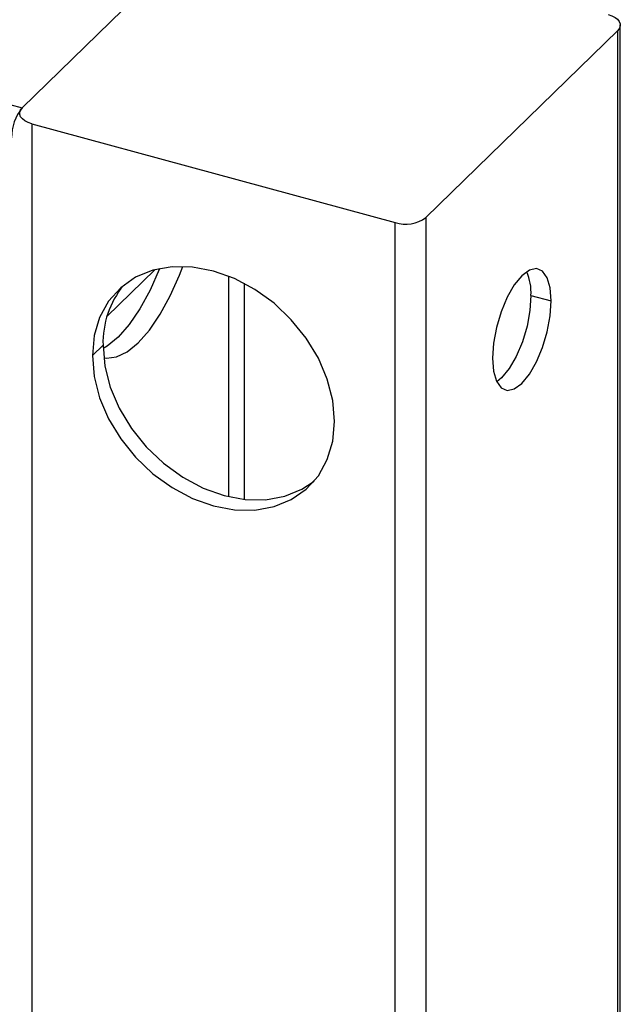
# Paper-space layout '_Trimetric' of a CAD drawing. Units: millimetres. Extents: x -226 to 241, y -585 to 536.
# Drawn here: x 187 to 240, y 329 to 415 of the extents above; entities that cross this region are included whole.
import ezdxf

# ---------------------------------------------------------------- set-up
doc = ezdxf.new("R2010")
doc.units = ezdxf.units.MM

psp = doc.layouts.new('_Trimetric')

# ---------------------------------------------------------------- linework, layer by layer
at = {"color": 7, "linetype": 'Continuous', "lineweight": 25}
for p, q in [((-189.314, 509.729), (187.448, 407.333)), ((187.448, 407.333), (205.182, 424.642)), ((239.625, 414.116), (222.824, 397.718)), ((239.625, -525.339), (239.625, 414.116)), ((239.857, -524.858), (239.857, 414.597)), ((188.283, 405.941), (220.122, 397.288)), ((188.283, 405.941), (188.283, -533.514)), ((222.824, 397.718), (222.824, -541.737)), ((220.122, -542.168), (220.122, 397.288)), ((194.867, 389.058), (199.063, 393.153)), ((205.551, 373.277), (205.551, 392.593)), ((206.902, 391.971), (206.902, 373.045)), ((232.023, 390.903), (233.792, 390.422)), ((193.59, 385.641), (194.523, 386.552))]:
    psp.add_line(p, q, dxfattribs=at)
at = {"color": 7, "linetype": 'Continuous', "lineweight": 25, "flags": 128}
for points in [[(238.79, 415.508), (239.117, 415.397), (239.396, 415.255), (239.615, 415.088), (239.767, 414.901), (239.846, 414.704), (239.848, 414.502), (239.774, 414.303), (239.625, 414.116)], [(188.283, 405.941), (187.956, 406.052), (187.677, 406.194), (187.458, 406.362), (187.306, 406.548), (187.227, 406.746), (187.225, 406.947), (187.3, 407.146), (187.448, 407.333)], [(214.816, 379.872), (214.654, 381.702), (214.176, 383.564), (213.394, 385.402), (212.333, 387.159), (211.025, 388.782), (209.509, 390.222), (207.833, 391.436), (206.046, 392.386), (204.203, 393.043), (202.36, 393.387), (200.573, 393.409), (198.896, 393.107), (197.381, 392.49), (196.073, 391.578), (195.011, 390.398), (194.23, 388.985), (193.751, 387.383), (193.59, 385.641)], [(199.482, 393.252), (199.448, 393.165), (198.648, 391.356), (197.764, 389.735), (196.821, 388.351), (195.848, 387.245), (194.876, 386.452), (194.528, 386.247)], [(194.583, 385.444), (194.817, 385.41), (195.702, 385.515), (196.645, 385.972), (197.617, 386.765), (198.59, 387.87), (199.532, 389.254), (200.417, 390.876), (201.217, 392.685), (201.504, 393.438)], [(233.792, 390.422), (233.704, 391.557), (233.448, 392.444), (233.04, 393.022), (232.508, 393.252), (231.889, 393.119), (231.225, 392.631), (230.561, 391.822), (229.941, 390.747), (229.41, 389.479), (229.002, 388.104), (228.746, 386.717), (228.658, 385.411)], [(232.023, 390.903), (231.935, 389.597), (231.679, 388.21), (231.271, 386.835), (230.739, 385.567), (230.12, 384.492), (229.456, 383.683), (229.029, 383.332)], [(228.658, 385.411), (228.746, 384.277), (229.002, 383.39), (229.41, 382.812), (229.941, 382.581), (230.561, 382.715), (231.225, 383.202), (231.889, 384.011), (232.508, 385.087), (233.04, 386.355), (233.448, 387.729), (233.704, 389.116), (233.792, 390.422)], [(194.523, 386.552), (194.684, 384.722), (195.163, 382.86), (195.945, 381.023), (197.006, 379.266), (198.314, 377.642), (199.83, 376.202), (201.506, 374.989), (203.293, 374.039), (205.136, 373.382), (206.979, 373.037), (208.766, 373.016), (210.443, 373.318), (211.958, 373.934), (213.03, 374.647)], [(193.59, 385.641), (193.751, 383.811), (194.23, 381.949), (195.011, 380.112), (196.073, 378.355), (197.381, 376.731), (198.896, 375.291), (200.573, 374.078), (202.36, 373.128), (204.203, 372.471), (206.046, 372.126), (207.833, 372.104), (209.509, 372.407), (211.025, 373.023), (212.333, 373.935), (213.394, 375.116), (214.176, 376.528), (214.654, 378.13), (214.816, 379.872)]]:
    psp.add_lwpolyline(points, dxfattribs=at)
at = {"color": 7, "linetype": 'Continuous', "lineweight": 25}
for centre, radius, start, end in [((190.604, 404.732), 4.09, 140.51294, 180.34344), ((221.039, 400.231), 3.082, 252.69603, 305.39891), ((227.578, 391.183), 4.453, 356.39836, 23.83633), ((202.42, 386.771), 7.9, 140.67054, 181.58773)]:
    psp.add_arc(centre, radius, start, end, dxfattribs=at)

doc.saveas('drawing.dxf')
